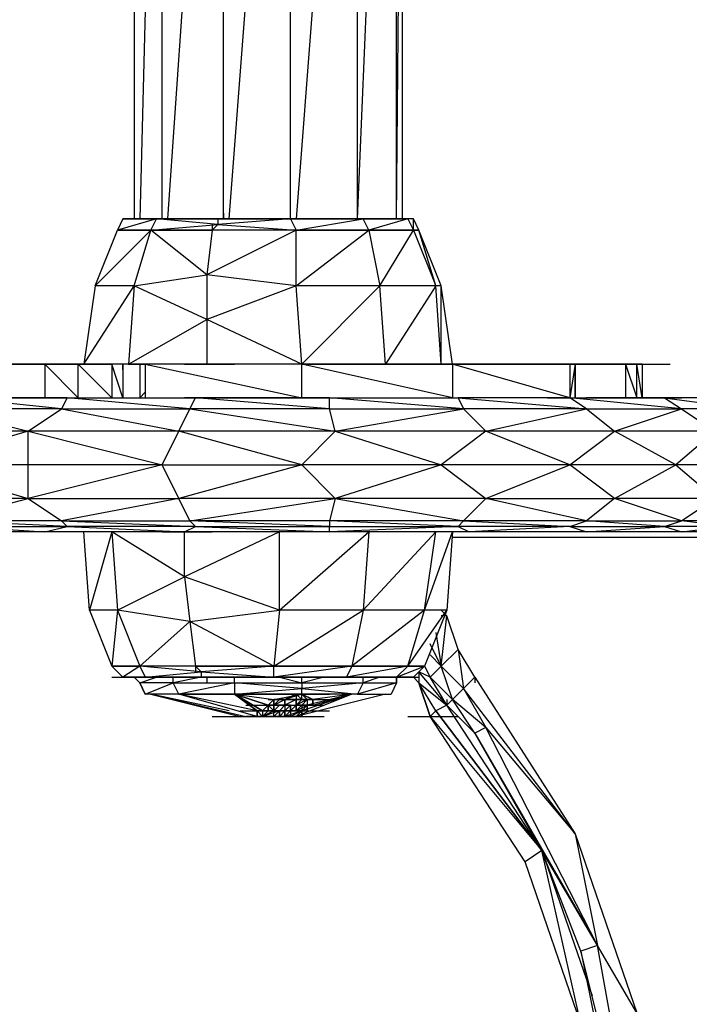
# Model space of a CAD drawing. Units: millimetres. Extents: x -1954 to 2269, y -2411 to 2140.
# Drawn here: x -168 to -107, y 117 to 207 of the extents above; entities that cross this region are included whole.
import ezdxf

# ---------------------------------------------------------------- set-up
doc = ezdxf.new("R2010")
doc.units = ezdxf.units.MM
doc.header["$LTSCALE"] = 0.2
doc.header["$MEASUREMENT"] = 0
doc.header["$PDMODE"] = 1
doc.layers.add('HAGS-Dim Plan', color=7, linetype='Continuous', lineweight=100)
doc.layers.add('HAGS-PLAN', color=255, linetype='Continuous')
doc.styles.get("Standard").update_dxf_attribs({"font": 'g13f12d.shx', "height": 300})
doc.dimstyles.new('HAGS - Dim Plan', dxfattribs={"dimtxt": 300, "dimasz": 200, "dimexe": 0.18, "dimexo": 0.0625, "dimgap": 150, "dimtad": 0, "dimlfac": 0.001, "dimrnd": 0.01, "dimzin": 1, "dimdsep": 46, "dimtxsty": 'Standard', "dimblk": 'HAGS - Dim Plan arrow', "dimcen": 0.1, "dimse1": 1, "dimse2": 1, "dimclrd": 1, "dimadec": 0, "dimazin": 0, "dimtfac": 1, "dimtofl": 0, "dimtmove": 0, "dimatfit": 3, "dimfxl": 1, "dimtolj": 1, "dimtzin": 0, "dimarcsym": 0})

# ---------------------------------------------------------------- blocks, each defined once
blk = doc.blocks.new('HAGS - Dim Plan arrow')
at = {"color": 1, "lineweight": 0}
blk.add_lwpolyline([(0, 0, 0, 0.35, 0), (-1, 0, 0.015, 0.015, 0)], format="xyseb", dxfattribs=at)
blk = doc.blocks.new('*D4')
at = {"layer": 'Defpoints', "color": 0, "transparency": 16777216}
for p in [(1482.252, 1943.549), (-1517.748, 0.154), (1482.252, 0.154)]:
    blk.add_point(p, dxfattribs=at)
at = {"layer": 'HAGS-Dim Plan', "color": 1, "lineweight": -2, "transparency": 16777216}
for p, q in [((-1317.748, 1943.549), (-622.013, 1943.549)), ((1282.252, 1943.549), (588.86, 1943.549))]:
    blk.add_line(p, q, dxfattribs=at)
at = {"layer": 'HAGS-Dim Plan', "color": 1, "lineweight": -2, "transparency": 16777216, "xscale": 200, "yscale": 200, "zscale": 200, "rotation": 180}
blk.add_blockref('HAGS - Dim Plan arrow', (-1517.748, 1943.549), dxfattribs=at)
at = {"layer": 'HAGS-Dim Plan', "color": 1, "lineweight": -2, "transparency": 16777216, "xscale": 200, "yscale": 200, "zscale": 200}
blk.add_blockref('HAGS - Dim Plan arrow', (1482.252, 1943.549), dxfattribs=at)
at = {"layer": 'HAGS-Dim Plan', "color": 0, "transparency": 16777216, "insert": (-16.576, 1943.549), "char_height": 300, "attachment_point": 5}
blk.add_mtext('\\A1;3.00m', dxfattribs=at)
blk = doc.blocks.new('*D5')
at = {"layer": 'Defpoints', "color": 0, "transparency": 16777216}
for p in [(278.473, 1534.309), (278.473, 165.993, 588.889), (-313.916, 165.441, 537.879)]:
    blk.add_point(p, dxfattribs=at)
at = {"layer": 'HAGS-Dim Plan', "color": 1, "lineweight": -2, "transparency": 16777216}
for p, q in [((-513.916, 1534.309), (-760.726, 1534.309)), ((478.473, 1534.309), (678.473, 1534.309))]:
    blk.add_line(p, q, dxfattribs=at)
at = {"layer": 'HAGS-Dim Plan', "color": 1, "lineweight": -2, "transparency": 16777216, "xscale": 200, "yscale": 200, "zscale": 200}
blk.add_blockref('HAGS - Dim Plan arrow', (-313.916, 1534.309), dxfattribs=at)
at = {"layer": 'HAGS-Dim Plan', "color": 1, "lineweight": -2, "transparency": 16777216, "xscale": 200, "yscale": 200, "zscale": 200, "rotation": 180}
blk.add_blockref('HAGS - Dim Plan arrow', (278.473, 1534.309), dxfattribs=at)
at = {"layer": 'HAGS-Dim Plan', "color": 0, "transparency": 16777216, "insert": (-1366.805, 1534.309), "char_height": 300, "attachment_point": 5}
blk.add_mtext('\\A1;0.59m', dxfattribs=at)
blk = doc.blocks.new('*D7')
at = {"layer": 'Defpoints', "color": 0, "transparency": 16777216}
for p in [(-147.295, 287.969, 716.329), (-149.762, -288.218, 716.329), (1712.184, -288.218)]:
    blk.add_point(p, dxfattribs=at)
at = {"layer": 'HAGS-Dim Plan', "color": 1, "lineweight": -2, "transparency": 16777216}
for p, q in [((1712.184, 487.969), (1712.184, 716.265)), ((1712.184, -488.218), (1712.184, -688.218))]:
    blk.add_line(p, q, dxfattribs=at)
at = {"layer": 'HAGS-Dim Plan', "color": 1, "lineweight": -2, "transparency": 16777216, "xscale": 200, "yscale": 200, "zscale": 200}
for p, rotation in [((1712.184, 287.969), 270), ((1712.184, -288.218), 90)]:
    blk.add_blockref('HAGS - Dim Plan arrow', p, dxfattribs=dict(at, rotation=rotation))
at = {"layer": 'HAGS-Dim Plan', "color": 0, "transparency": 16777216, "insert": (1712.184, 1321.819), "char_height": 300, "attachment_point": 5, "rotation": 90}
blk.add_mtext('\\A1;0.58m', dxfattribs=at)

msp = doc.modelspace()

# ---------------------------------------------------------------- linework, layer by layer
at = {"layer": 'HAGS-PLAN'}
for p, q in [((-157.794, 248.408), (-157.794, 188.499)), ((-155.746, 248.408), (-157.282, 188.499)), ((-155.234, 188.499), (-155.234, 248.408)), ((-150.626, 248.408), (-154.722, 188.499)), ((-149.602, 188.499), (-149.602, 248.408)), ((-149.09, 188.499), (-144.481, 248.408)), ((-143.457, 188.499), (-143.457, 248.408)), ((-138.337, 248.408), (-142.945, 188.499)), ((-137.313, 188.499), (-134.753, 248.408)), ((-137.313, 188.499), (-137.313, 248.408)), ((-133.729, 188.499), (-133.217, 248.408)), ((-133.729, 188.499), (-133.729, 248.408)), ((-133.217, 248.408), (-133.217, 188.499)), ((-155.746, 188.499), (-159.33, 187.475)), ((-158.818, 188.499), (-159.33, 187.475)), ((-155.234, 188.499), (-158.818, 188.499)), ((-158.818, 188.499), (-157.794, 188.499)), ((-155.746, 188.499), (-158.818, 188.499)), ((-157.794, 188.499), (-155.234, 188.499)), ((-156.258, 187.475), (-155.746, 188.499)), ((-155.746, 188.499), (-150.114, 188.499)), ((-150.114, 187.987), (-155.746, 188.499)), ((-155.746, 188.499), (-155.234, 188.499)), ((-150.114, 188.499), (-155.234, 188.499)), ((-143.457, 188.499), (-150.114, 188.499)), ((-150.114, 188.499), (-143.457, 188.499)), ((-143.457, 188.499), (-150.114, 187.987)), ((-149.602, 188.499), (-150.114, 188.499)), ((-150.114, 188.499), (-150.114, 187.987)), ((-149.602, 189.011), (-149.602, 188.499)), ((-149.602, 189.011), (-149.602, 188.499)), ((-137.313, 188.499), (-143.457, 188.499)), ((-143.457, 188.499), (-137.313, 188.499)), ((-136.801, 188.499), (-143.457, 188.499)), ((-143.457, 188.499), (-142.945, 187.475)), ((-142.945, 187.475), (-136.801, 188.499)), ((-133.729, 188.499), (-137.313, 188.499)), ((-137.313, 188.499), (-136.801, 188.499)), ((-132.704, 188.499), (-136.801, 188.499)), ((-136.801, 188.499), (-133.729, 188.499)), ((-136.289, 187.475), (-136.801, 188.499)), ((-132.704, 188.499), (-136.289, 187.475)), ((-133.217, 188.499), (-133.729, 188.499)), ((-133.729, 188.499), (-132.704, 188.499)), ((-132.704, 188.499), (-133.217, 188.499)), ((-132.192, 188.499), (-133.217, 188.499)), ((-132.192, 188.499), (-132.704, 188.499)), ((-132.704, 188.499), (-132.192, 187.475)), ((-132.192, 187.475), (-132.192, 188.499)), ((-131.68, 187.475), (-132.192, 188.499)), ((-156.258, 187.475), (-150.114, 187.987)), ((-150.626, 187.987), (-150.626, 187.475)), ((-150.626, 187.987), (-150.626, 187.475)), ((-150.626, 187.987), (-150.626, 187.475)), ((-150.114, 187.987), (-150.626, 187.475)), ((-150.626, 187.987), (-150.626, 187.475)), ((-150.114, 187.987), (-142.945, 187.475)), ((-156.258, 187.475), (-161.379, 182.355)), ((-161.379, 182.355), (-159.33, 187.475)), ((-159.33, 187.475), (-156.258, 187.475)), ((-159.33, 187.475), (-156.258, 187.475)), ((-156.258, 187.475), (-159.33, 187.475)), ((-157.794, 182.355), (-156.258, 187.475)), ((-156.258, 187.475), (-150.626, 187.475)), ((-151.138, 183.379), (-156.258, 187.475)), ((-150.626, 187.475), (-156.258, 187.475)), ((-142.945, 187.475), (-151.138, 183.379)), ((-150.626, 187.475), (-151.138, 183.379)), ((-142.945, 187.475), (-150.626, 187.475)), ((-142.945, 187.475), (-150.626, 187.475)), ((-142.945, 187.475), (-136.289, 187.475)), ((-142.945, 187.475), (-136.289, 187.475)), ((-136.289, 187.475), (-142.945, 187.475)), ((-142.945, 182.355), (-136.289, 187.475)), ((-142.945, 182.355), (-142.945, 187.475)), ((-132.192, 187.475), (-136.289, 187.475)), ((-136.289, 187.475), (-132.192, 187.475)), ((-132.192, 187.475), (-136.289, 187.475)), ((-136.289, 187.475), (-135.265, 182.355)), ((-135.265, 182.355), (-132.192, 187.475)), ((-131.68, 187.475), (-132.192, 187.475)), ((-132.192, 187.475), (-131.68, 187.475)), ((-131.68, 187.475), (-132.192, 187.475)), ((-132.192, 187.475), (-130.144, 182.355)), ((-130.144, 182.355), (-131.68, 187.475)), ((-129.632, 182.355), (-131.68, 187.475)), ((-157.794, 182.355), (-151.138, 183.379)), ((-142.945, 182.355), (-151.138, 183.379)), ((-151.138, 183.379), (-151.138, 179.282)), ((-161.379, 182.355), (-162.403, 175.186)), ((-162.403, 175.186), (-157.794, 182.355)), ((-157.794, 182.355), (-161.379, 182.355)), ((-157.794, 182.355), (-158.306, 175.186)), ((-151.138, 179.282), (-157.794, 182.355)), ((-142.945, 182.355), (-151.138, 179.282)), ((-135.265, 182.355), (-142.945, 182.355)), ((-142.433, 175.186), (-142.945, 182.355)), ((-135.265, 182.355), (-142.433, 175.186)), ((-130.144, 182.355), (-135.265, 182.355)), ((-134.753, 175.186), (-135.265, 182.355)), ((-130.144, 182.355), (-134.753, 175.186)), ((-129.632, 182.355), (-130.144, 182.355)), ((-129.632, 175.186), (-130.144, 182.355)), ((-129.632, 175.186), (-129.632, 182.355)), ((-128.608, 175.186), (-129.632, 182.355)), ((-158.306, 175.186), (-151.138, 179.282)), ((-142.433, 175.186), (-151.138, 179.282)), ((-151.138, 179.282), (-151.138, 175.186)), ((-165.987, 175.186), (-175.204, 175.186)), ((-175.204, 175.186), (-165.987, 175.186)), ((-170.595, 175.186), (-165.987, 175.186)), ((-170.595, 175.186), (-165.987, 175.186)), ((-167.011, 175.186), (-162.403, 175.186)), ((-167.011, 175.186), (-162.403, 175.186)), ((-162.915, 175.186), (-165.987, 175.186)), ((-165.987, 175.186), (-165.987, 174.674)), ((-162.915, 175.186), (-165.987, 175.186)), ((-165.987, 175.186), (-162.915, 172.114)), ((-165.987, 175.186), (-165.987, 174.674)), ((-165.987, 175.186), (-165.987, 172.114)), ((-165.987, 175.186), (-165.987, 174.674)), ((-159.843, 175.186), (-162.915, 175.186)), ((-159.843, 172.114), (-162.915, 175.186)), ((-162.915, 175.186), (-159.843, 175.186)), ((-162.915, 172.114), (-162.915, 175.186)), ((-158.818, 175.186), (-159.843, 175.186)), ((-158.818, 175.186), (-159.843, 175.186)), ((-158.818, 172.114), (-159.843, 175.186)), ((-159.843, 175.186), (-159.843, 172.114)), ((-158.306, 175.186), (-158.818, 175.186)), ((-158.818, 175.186), (-158.818, 174.674)), ((-158.818, 174.674), (-158.818, 175.186)), ((-158.818, 175.186), (-158.818, 172.114)), ((-158.818, 175.186), (-158.818, 174.674)), ((-158.818, 174.674), (-158.818, 175.186)), ((-158.818, 175.186), (-158.818, 172.114)), ((-158.818, 175.186), (-158.818, 174.674)), ((-158.306, 175.186), (-158.818, 175.186)), ((-157.794, 175.186), (-158.306, 175.186)), ((-158.306, 175.186), (-156.77, 175.186)), ((-156.77, 175.186), (-157.794, 175.186)), ((-157.282, 175.186), (-157.282, 174.674)), ((-157.282, 175.186), (-157.282, 172.114)), ((-157.282, 175.186), (-157.282, 174.674)), ((-157.282, 175.186), (-157.282, 174.674)), ((-142.433, 175.186), (-156.77, 175.186)), ((-156.77, 175.186), (-142.433, 172.114)), ((-156.77, 175.186), (-156.77, 172.114)), ((-156.77, 175.186), (-156.77, 174.674)), ((-142.433, 175.186), (-156.77, 175.186)), ((-156.77, 175.186), (-156.77, 174.674)), ((-153.186, 175.186), (-148.578, 175.186)), ((-153.186, 175.186), (-148.578, 175.186)), ((-128.608, 172.114), (-142.433, 175.186)), ((-142.433, 175.186), (-128.608, 175.186)), ((-142.433, 172.114), (-142.433, 175.186)), ((-128.608, 175.186), (-142.433, 175.186)), ((-128.608, 175.186), (-117.855, 175.186)), ((-117.855, 172.114), (-128.608, 175.186)), ((-128.608, 175.186), (-128.608, 172.114)), ((-117.855, 175.186), (-128.608, 175.186)), ((-124.512, 175.186), (-119.904, 175.186)), ((-124.512, 175.186), (-119.904, 175.186)), ((-124.512, 175.186), (-119.904, 175.186)), ((-121.952, 175.186), (-117.343, 175.186)), ((-121.952, 175.186), (-117.343, 175.186)), ((-121.952, 175.186), (-117.343, 175.186)), ((-119.904, 175.186), (-115.295, 175.186)), ((-117.855, 175.186), (-117.855, 172.114)), ((-117.855, 175.186), (-117.855, 174.674)), ((-117.343, 175.186), (-117.855, 172.114)), ((-117.343, 175.186), (-117.855, 175.186)), ((-117.855, 175.186), (-117.855, 174.674)), ((-117.343, 175.186), (-117.855, 175.186)), ((-117.855, 175.186), (-117.855, 174.674)), ((-117.343, 172.114), (-117.343, 175.186)), ((-117.343, 175.186), (-117.343, 172.114)), ((-117.343, 172.114), (-117.343, 175.186)), ((-117.343, 175.186), (-112.735, 175.186)), ((-112.735, 175.186), (-117.343, 175.186)), ((-113.247, 175.186), (-108.639, 175.186)), ((-113.247, 175.186), (-108.639, 175.186)), ((-113.247, 175.186), (-108.639, 175.186)), ((-112.735, 175.186), (-112.735, 172.114)), ((-112.735, 175.186), (-112.735, 174.674)), ((-111.711, 175.186), (-112.735, 175.186)), ((-112.735, 175.186), (-111.711, 172.114)), ((-112.735, 175.186), (-112.735, 174.674)), ((-111.711, 175.186), (-112.735, 175.186)), ((-112.735, 175.186), (-112.735, 174.674)), ((-111.199, 172.114), (-111.711, 175.186)), ((-111.711, 175.186), (-111.199, 175.186)), ((-111.711, 172.114), (-111.711, 175.186)), ((-111.199, 175.186), (-111.711, 175.186)), ((-111.199, 175.186), (-111.199, 172.114)), ((-156.77, 172.626), (-157.282, 172.114)), ((-163.939, 172.114), (-174.18, 172.114)), ((-164.451, 171.09), (-174.18, 172.114)), ((-174.18, 172.114), (-165.987, 172.114)), ((-168.035, 172.114), (-163.427, 172.114)), ((-168.035, 172.114), (-163.427, 172.114)), ((-165.987, 172.114), (-163.939, 172.114)), ((-163.939, 172.114), (-164.451, 171.09)), ((-163.939, 172.114), (-152.162, 172.114)), ((-152.674, 171.09), (-163.939, 172.114)), ((-163.939, 172.114), (-153.186, 172.114)), ((-160.867, 172.114), (-156.258, 172.114)), ((-160.867, 172.114), (-156.258, 172.114)), ((-158.818, 172.114), (-154.21, 172.114)), ((-152.162, 172.114), (-153.186, 172.114)), ((-152.674, 171.09), (-152.162, 172.114)), ((-139.873, 172.114), (-152.162, 172.114)), ((-152.162, 172.114), (-139.873, 172.114)), ((-139.873, 171.09), (-152.162, 172.114)), ((-152.162, 172.114), (-139.873, 172.114)), ((-139.873, 172.114), (-128.096, 172.114)), ((-139.873, 172.114), (-128.096, 172.114)), ((-127.584, 171.09), (-139.873, 172.114)), ((-139.873, 172.114), (-128.096, 172.114)), ((-139.873, 171.09), (-139.873, 172.114)), ((-117.855, 172.114), (-128.096, 172.114)), ((-128.096, 172.114), (-116.319, 171.09)), ((-128.096, 172.114), (-127.072, 172.114)), ((-128.096, 172.114), (-127.584, 171.09)), ((-117.855, 172.114), (-127.072, 172.114)), ((-119.904, 172.114), (-115.295, 172.114)), ((-119.904, 172.114), (-115.295, 172.114)), ((-117.855, 172.114), (-109.151, 172.114)), ((-107.615, 171.09), (-117.855, 172.114)), ((-117.855, 172.114), (-116.319, 172.114)), ((-116.319, 171.09), (-117.855, 172.114)), ((-109.151, 172.114), (-116.319, 172.114)), ((-114.783, 172.114), (-110.175, 172.114)), ((-103.518, 172.114), (-109.151, 172.114)), ((-109.151, 172.114), (-101.47, 171.09)), ((-109.151, 172.114), (-107.615, 172.114)), ((-109.151, 172.114), (-107.615, 171.09)), ((-103.518, 172.114), (-107.615, 172.114)), ((-164.451, 171.09), (-175.716, 171.09)), ((-175.716, 171.09), (-167.523, 169.042)), ((-167.523, 169.042), (-164.451, 171.09)), ((-164.451, 171.09), (-152.674, 171.09)), ((-164.451, 171.09), (-153.698, 169.042)), ((-153.698, 169.042), (-152.674, 171.09)), ((-139.873, 171.09), (-152.674, 171.09)), ((-152.674, 171.09), (-139.361, 169.042)), ((-139.873, 171.09), (-127.584, 171.09)), ((-139.361, 169.042), (-139.873, 171.09)), ((-139.361, 169.042), (-127.584, 171.09)), ((-116.319, 171.09), (-127.584, 171.09)), ((-127.584, 171.09), (-125.536, 169.042)), ((-125.536, 169.042), (-116.319, 171.09)), ((-116.319, 171.09), (-107.615, 171.09)), ((-116.319, 171.09), (-113.759, 169.042)), ((-113.759, 169.042), (-107.615, 171.09)), ((-101.47, 171.09), (-107.615, 171.09)), ((-107.615, 171.09), (-104.542, 169.042)), ((-167.523, 169.042), (-179.3, 169.042)), ((-167.523, 169.042), (-178.276, 165.969)), ((-153.698, 169.042), (-167.523, 169.042)), ((-167.523, 169.042), (-155.234, 165.969)), ((-167.523, 165.969), (-167.523, 169.042)), ((-155.234, 165.969), (-153.698, 169.042)), ((-139.361, 169.042), (-153.698, 169.042)), ((-142.433, 165.969), (-153.698, 169.042)), ((-142.433, 165.969), (-139.361, 169.042)), ((-125.536, 169.042), (-139.361, 169.042)), ((-139.361, 169.042), (-129.632, 165.969)), ((-125.536, 169.042), (-129.632, 165.969)), ((-113.759, 169.042), (-125.536, 169.042)), ((-117.855, 165.969), (-125.536, 169.042)), ((-117.855, 165.969), (-113.759, 169.042)), ((-104.542, 169.042), (-113.759, 169.042)), ((-108.127, 165.969), (-113.759, 169.042)), ((-104.542, 169.042), (-108.127, 165.969)), ((-167.523, 165.969), (-178.276, 165.969)), ((-178.276, 165.969), (-167.523, 162.897)), ((-155.234, 165.969), (-167.523, 162.897)), ((-155.234, 165.969), (-167.523, 165.969)), ((-167.523, 162.897), (-167.523, 165.969)), ((-155.234, 165.969), (-142.433, 165.969)), ((-153.698, 162.897), (-155.234, 165.969)), ((-142.433, 165.969), (-153.698, 162.897)), ((-129.632, 165.969), (-142.433, 165.969)), ((-139.361, 162.897), (-142.433, 165.969)), ((-129.632, 165.969), (-139.361, 162.897)), ((-117.855, 165.969), (-129.632, 165.969)), ((-129.632, 165.969), (-125.536, 162.897)), ((-125.536, 162.897), (-117.855, 165.969)), ((-108.127, 165.969), (-117.855, 165.969)), ((-113.759, 162.897), (-117.855, 165.969)), ((-113.759, 162.897), (-108.127, 165.969)), ((-100.958, 165.969), (-108.127, 165.969)), ((-108.127, 165.969), (-104.542, 162.897)), ((-167.523, 162.897), (-179.3, 162.897)), ((-175.204, 160.849), (-167.523, 162.897)), ((-167.523, 162.897), (-153.698, 162.897)), ((-167.523, 162.897), (-164.451, 160.849)), ((-153.698, 162.897), (-164.451, 160.849)), ((-139.361, 162.897), (-153.698, 162.897)), ((-152.674, 160.849), (-153.698, 162.897)), ((-152.674, 160.849), (-139.361, 162.897)), ((-139.361, 162.897), (-139.873, 160.849)), ((-125.536, 162.897), (-139.361, 162.897)), ((-139.361, 162.897), (-127.584, 160.849)), ((-127.584, 160.849), (-125.536, 162.897)), ((-125.536, 162.897), (-113.759, 162.897)), ((-116.319, 160.849), (-125.536, 162.897)), ((-113.759, 162.897), (-116.319, 160.849)), ((-104.542, 162.897), (-113.759, 162.897)), ((-107.615, 160.849), (-113.759, 162.897)), ((-107.615, 160.849), (-104.542, 162.897)), ((-164.451, 160.849), (-175.204, 160.849)), ((-163.939, 160.337), (-175.204, 160.849)), ((-164.451, 160.849), (-152.162, 160.337)), ((-164.451, 160.849), (-152.674, 160.849)), ((-164.451, 160.849), (-163.939, 160.337)), ((-139.873, 160.849), (-152.674, 160.849)), ((-139.873, 160.337), (-152.674, 160.849)), ((-152.162, 160.337), (-152.674, 160.849)), ((-127.584, 160.849), (-139.873, 160.849)), ((-128.096, 160.337), (-139.873, 160.849)), ((-139.873, 160.849), (-139.873, 160.337)), ((-127.584, 160.849), (-128.096, 160.337)), ((-116.319, 160.849), (-127.584, 160.849)), ((-127.584, 160.849), (-117.855, 160.337)), ((-117.855, 160.337), (-116.319, 160.849)), ((-116.319, 160.849), (-107.615, 160.849)), ((-109.151, 160.337), (-116.319, 160.849)), ((-109.151, 160.337), (-107.615, 160.849)), ((-101.47, 160.849), (-107.615, 160.849)), ((-103.518, 160.337), (-107.615, 160.849)), ((-165.987, 159.825), (-176.228, 159.825)), ((-165.987, 159.825), (-176.228, 159.825)), ((-174.18, 160.337), (-163.939, 160.337)), ((-174.18, 160.337), (-165.987, 159.825)), ((-165.987, 159.825), (-163.939, 160.337)), ((-153.186, 159.825), (-165.987, 159.825)), ((-153.186, 159.825), (-165.987, 159.825)), ((-152.162, 160.337), (-163.939, 160.337)), ((-163.939, 160.337), (-153.186, 159.825)), ((-161.891, 152.656), (-162.403, 159.825)), ((-159.843, 159.825), (-161.891, 152.656)), ((-153.186, 155.729), (-159.843, 159.825)), ((-159.843, 159.825), (-159.33, 152.656)), ((-155.234, 159.825), (-150.626, 159.825)), ((-155.234, 159.825), (-150.626, 159.825)), ((-153.186, 159.825), (-152.162, 160.337)), ((-144.481, 159.825), (-153.186, 155.729)), ((-153.186, 155.729), (-153.186, 159.825)), ((-139.873, 159.825), (-153.186, 159.825)), ((-139.873, 159.825), (-153.186, 159.825)), ((-152.162, 160.337), (-139.873, 160.337)), ((-152.162, 160.337), (-139.873, 159.825)), ((-144.481, 152.656), (-136.289, 159.825)), ((-144.481, 152.656), (-144.481, 159.825)), ((-139.873, 160.337), (-128.096, 160.337)), ((-128.096, 160.337), (-139.873, 159.825)), ((-139.873, 159.825), (-139.873, 160.337)), ((-127.072, 159.825), (-139.873, 159.825)), ((-127.072, 159.825), (-139.873, 159.825)), ((-130.144, 159.825), (-136.801, 152.656)), ((-136.289, 159.825), (-136.801, 152.656)), ((-131.168, 152.656), (-128.608, 159.825)), ((-131.168, 152.656), (-130.144, 159.825)), ((-128.608, 159.825), (-129.12, 152.656)), ((-117.855, 160.337), (-128.096, 160.337)), ((-128.096, 160.337), (-127.072, 159.825)), ((-117.855, 160.337), (-127.072, 159.825)), ((-116.319, 159.825), (-127.072, 159.825)), ((-116.319, 159.825), (-127.072, 159.825)), ((-117.855, 160.337), (-109.151, 160.337)), ((-117.855, 160.337), (-116.319, 159.825)), ((-116.319, 159.825), (-109.151, 160.337)), ((-107.615, 159.825), (-116.319, 159.825)), ((-107.615, 159.825), (-116.319, 159.825)), ((-103.518, 160.337), (-109.151, 160.337)), ((-109.151, 160.337), (-107.615, 159.825)), ((-107.615, 159.825), (-103.518, 160.337)), ((-102.494, 159.825), (-107.615, 159.825)), ((-102.494, 159.825), (-107.615, 159.825)), ((140.724, 159.313), (-128.608, 159.313)), ((-159.33, 152.656), (-153.186, 155.729)), ((-144.481, 152.656), (-153.186, 155.729)), ((-153.186, 155.729), (-152.674, 151.632)), ((-159.33, 152.656), (-161.891, 152.656)), ((-161.891, 152.656), (-159.843, 147.536)), ((-159.33, 152.656), (-159.843, 147.536)), ((-152.674, 151.632), (-159.33, 152.656)), ((-159.33, 152.656), (-157.282, 147.536)), ((-152.674, 151.632), (-144.481, 152.656)), ((-144.993, 147.536), (-136.801, 152.656)), ((-144.481, 152.656), (-144.993, 147.536)), ((-136.801, 152.656), (-144.481, 152.656)), ((-131.168, 152.656), (-137.825, 147.536)), ((-136.801, 152.656), (-137.825, 147.536)), ((-131.168, 152.656), (-136.801, 152.656)), ((-132.704, 147.536), (-129.12, 152.656)), ((-132.704, 147.536), (-131.168, 152.656)), ((-129.12, 152.656), (-131.168, 152.656)), ((-129.12, 152.656), (-131.168, 147.536)), ((-129.12, 152.144), (-129.632, 152.656)), ((-157.282, 147.536), (-152.674, 151.632)), ((-144.993, 147.536), (-152.674, 151.632)), ((-152.674, 151.632), (-152.162, 147.536)), ((-129.632, 147.536), (-129.12, 152.144)), ((-129.12, 152.144), (-129.632, 152.144)), ((-128.096, 149.072), (-129.12, 152.144)), ((-130.144, 150.608), (-129.632, 147.536)), ((-129.632, 147.536), (-130.656, 149.584)), ((-129.632, 147.536), (-128.096, 149.072)), ((-126.56, 146.512), (-128.096, 149.072)), ((-128.096, 149.072), (-127.584, 145.488)), ((-130.656, 148.56), (-129.632, 147.536)), ((-157.282, 147.536), (-159.843, 147.536)), ((-158.818, 146.512), (-159.843, 147.536)), ((-159.843, 147.536), (-157.282, 147.536)), ((-157.282, 147.536), (-159.843, 147.536)), ((-157.282, 147.536), (-158.818, 146.512)), ((-152.162, 147.536), (-157.282, 147.536)), ((-151.65, 147.024), (-157.282, 147.536)), ((-152.162, 147.536), (-157.282, 147.536)), ((-157.282, 147.536), (-156.77, 146.512)), ((-156.77, 146.512), (-151.65, 147.024)), ((-144.993, 147.536), (-152.162, 147.536)), ((-152.162, 147.536), (-152.162, 147.024)), ((-152.162, 147.536), (-144.993, 147.536)), ((-152.162, 147.536), (-152.162, 147.024)), ((-152.162, 147.536), (-152.162, 147.024)), ((-151.65, 147.024), (-152.162, 147.536)), ((-152.162, 147.536), (-152.162, 147.024)), ((-144.993, 147.536), (-151.65, 147.024)), ((-151.65, 147.024), (-144.993, 146.512)), ((-151.65, 147.024), (-151.65, 146.512)), ((-144.993, 147.536), (-137.825, 147.536)), ((-137.825, 147.536), (-144.993, 146.512)), ((-144.993, 147.536), (-137.825, 147.536)), ((-137.825, 147.536), (-144.993, 147.536)), ((-144.993, 146.512), (-144.993, 147.536)), ((-132.704, 147.536), (-138.337, 146.512)), ((-137.825, 147.536), (-138.337, 146.512)), ((-137.825, 147.536), (-132.704, 147.536)), ((-132.704, 147.536), (-137.825, 147.536)), ((-137.825, 147.536), (-132.704, 147.536)), ((-133.729, 146.512), (-131.168, 147.536)), ((-132.704, 147.536), (-133.729, 146.512)), ((-131.168, 147.536), (-132.704, 147.536)), ((-132.704, 147.536), (-131.168, 147.536)), ((-131.168, 147.536), (-132.704, 147.536)), ((-131.168, 147.536), (-132.192, 146.512)), ((-130.656, 146.512), (-131.68, 147.024)), ((-129.12, 143.952), (-131.68, 147.024)), ((-131.68, 147.024), (-131.68, 146)), ((-131.168, 147.536), (-130.656, 146.512)), ((-129.632, 147.536), (-130.656, 146.512)), ((-127.584, 145.488), (-129.632, 147.536)), ((-128.608, 144.464), (-129.632, 147.536)), ((-159.843, 146.512), (-155.234, 146.512)), ((-159.843, 146.512), (-155.234, 146.512)), ((-156.77, 146.512), (-158.818, 146.512)), ((-158.818, 146.512), (-157.794, 146.512)), ((-157.794, 146.512), (-157.282, 146)), ((-156.77, 146.512), (-157.282, 146.512)), ((-157.282, 146), (-155.746, 146.512)), ((-151.65, 146.512), (-156.77, 146.512)), ((-155.746, 146.512), (-156.77, 146.512)), ((-156.77, 146.512), (-155.746, 146.512)), ((-155.746, 146.512), (-155.234, 146.512)), ((-155.746, 146.512), (-151.65, 146.512)), ((-151.65, 146.512), (-154.21, 146)), ((-154.21, 146), (-154.21, 146.512)), ((-151.138, 146.512), (-153.186, 146.512)), ((-144.993, 146.512), (-151.65, 146.512)), ((-144.993, 146.512), (-151.65, 146.512)), ((-151.65, 146.512), (-151.138, 146.512)), ((-151.138, 146.512), (-144.993, 146.512)), ((-151.138, 146.512), (-151.138, 146)), ((-151.138, 146.512), (-151.138, 146)), ((-148.578, 146), (-148.578, 146.512)), ((-138.337, 146.512), (-144.993, 146.512)), ((-144.993, 146.512), (-138.337, 146.512)), ((-138.849, 146.512), (-144.993, 146.512)), ((-144.481, 146.512), (-142.433, 146)), ((-142.433, 146), (-142.433, 146.512)), ((-140.385, 146.512), (-142.433, 146)), ((-137.825, 146.512), (-138.849, 146.512)), ((-138.849, 146.512), (-133.729, 146.512)), ((-138.337, 146.512), (-138.849, 146.512)), ((-133.729, 146.512), (-138.337, 146.512)), ((-135.265, 146.512), (-136.801, 146)), ((-136.801, 146), (-136.801, 146.512)), ((-136.289, 146.512), (-131.68, 146.512)), ((-134.241, 146.512), (-136.289, 146.512)), ((-134.241, 146.512), (-132.192, 146.512)), ((-133.729, 146.512), (-134.241, 146.512)), ((-132.192, 146.512), (-133.729, 146.512)), ((-133.217, 146.512), (-133.729, 146.512)), ((-133.729, 146.512), (-133.729, 146)), ((-133.729, 146), (-133.729, 146.512)), ((-132.192, 146.512), (-133.217, 146.512)), ((-131.68, 146), (-132.192, 146.512)), ((-132.192, 146.512), (-131.68, 146)), ((-131.68, 146), (-132.192, 146.512)), ((-130.656, 146.512), (-128.608, 144.464)), ((-129.12, 143.952), (-130.656, 146.512)), ((-127.584, 145.488), (-126.56, 146.512)), ((-126.56, 146.512), (-117.343, 132.175)), ((-126.56, 146.512), (-126.56, 146)), ((-126.56, 146.512), (-126.56, 146)), ((-126.56, 146.512), (-126.56, 146)), ((-156.77, 144.976), (-157.282, 146)), ((-154.21, 146), (-157.282, 146)), ((-157.282, 146), (-156.77, 144.976)), ((-156.77, 144.976), (-154.21, 146)), ((-154.21, 146), (-148.578, 146)), ((-153.698, 144.976), (-154.21, 146)), ((-148.578, 146), (-153.698, 144.976)), ((-142.433, 145.488), (-148.578, 146)), ((-148.578, 146), (-142.433, 146)), ((-148.578, 146), (-148.578, 144.976)), ((-148.578, 144.976), (-142.433, 145.488)), ((-142.433, 146), (-142.433, 145.488)), ((-142.433, 146), (-136.801, 146)), ((-136.801, 146), (-142.433, 145.488)), ((-142.433, 144.976), (-142.433, 145.488)), ((-142.433, 145.488), (-137.313, 144.976)), ((-133.729, 146), (-137.313, 144.976)), ((-136.801, 146), (-137.313, 144.976)), ((-136.801, 146), (-133.729, 146)), ((-133.729, 146), (-134.241, 144.976)), ((-131.68, 146), (-129.12, 143.952)), ((-130.144, 143.44), (-131.68, 146)), ((-130.144, 143.44), (-131.68, 146)), ((-130.656, 142.928), (-131.68, 146)), ((-131.68, 146), (-130.656, 142.928)), ((-127.584, 145.488), (-128.608, 144.464)), ((-117.343, 132.175), (-127.584, 145.488)), ((-127.584, 145.488), (-125.536, 141.904)), ((-153.698, 144.976), (-156.77, 144.976)), ((-156.258, 144.976), (-147.554, 142.928)), ((-156.258, 144.976), (-148.066, 142.928)), ((-149.09, 143.44), (-156.258, 144.976)), ((-156.258, 144.976), (-147.554, 142.928)), ((-146.53, 143.44), (-153.698, 144.976)), ((-146.53, 142.928), (-153.698, 144.976)), ((-148.578, 144.976), (-153.698, 144.976)), ((-153.698, 144.976), (-148.578, 144.976)), ((-142.433, 144.976), (-148.578, 144.976)), ((-145.505, 143.952), (-148.578, 144.976)), ((-148.578, 144.976), (-144.993, 144.464)), ((-146.017, 143.44), (-148.578, 144.976)), ((-148.578, 144.976), (-145.505, 143.952)), ((-146.017, 143.44), (-148.578, 144.976)), ((-148.578, 144.976), (-146.53, 143.44)), ((-148.578, 144.976), (-145.505, 143.952)), ((-145.505, 143.952), (-148.578, 144.976)), ((-148.578, 144.976), (-146.017, 143.44)), ((-146.53, 143.44), (-148.578, 144.976)), ((-148.578, 144.976), (-142.433, 144.976)), ((-142.433, 144.976), (-148.578, 144.976)), ((-145.505, 144.464), (-140.897, 144.464)), ((-144.993, 144.464), (-145.505, 143.952)), ((-145.505, 143.952), (-144.993, 144.464)), ((-144.993, 144.464), (-145.505, 143.952)), ((-145.505, 143.952), (-144.993, 144.464)), ((-145.505, 143.952), (-144.993, 144.464)), ((-144.993, 144.464), (-145.505, 143.952)), ((-145.505, 143.952), (-144.993, 144.464)), ((-144.993, 144.464), (-145.505, 143.952)), ((-144.993, 144.464), (-145.505, 143.952)), ((-144.993, 144.464), (-142.433, 144.976)), ((-144.993, 144.464), (-144.993, 143.952)), ((-144.993, 143.952), (-144.993, 144.464)), ((-144.993, 144.464), (-144.993, 143.952)), ((-144.993, 144.464), (-144.993, 143.952)), ((-144.993, 144.464), (-144.993, 143.952)), ((-144.993, 143.952), (-144.993, 144.464)), ((-144.993, 143.952), (-143.969, 144.464)), ((-144.993, 143.952), (-144.481, 144.464)), ((-144.993, 143.952), (-144.481, 144.464)), ((-144.993, 143.952), (-144.481, 144.464)), ((-143.969, 144.464), (-144.993, 144.464)), ((-144.993, 143.952), (-144.993, 144.464)), ((-144.993, 144.464), (-144.993, 143.952)), ((-144.993, 143.952), (-144.993, 144.464)), ((-144.993, 144.464), (-144.993, 143.952)), ((-144.993, 143.952), (-144.993, 144.464)), ((-144.993, 144.464), (-144.993, 143.952)), ((-144.993, 143.952), (-144.993, 144.464)), ((-144.993, 144.464), (-140.385, 144.464)), ((-144.481, 144.976), (-139.873, 144.976)), ((-144.481, 144.976), (-139.873, 144.976)), ((-144.481, 144.976), (-139.873, 144.976)), ((-144.481, 144.464), (-139.873, 144.464)), ((-142.945, 144.976), (-143.969, 144.464)), ((-142.433, 144.976), (-143.969, 144.464)), ((-143.457, 144.464), (-143.969, 144.464)), ((-143.969, 144.464), (-139.361, 144.464)), ((-142.945, 144.464), (-143.969, 143.952)), ((-142.945, 144.464), (-143.969, 144.464)), ((-142.945, 144.464), (-143.969, 143.952)), ((-143.969, 143.952), (-143.969, 144.464)), ((-143.969, 144.464), (-143.969, 143.952)), ((-143.969, 144.464), (-143.969, 143.952)), ((-143.969, 144.464), (-143.969, 143.952)), ((-143.969, 143.952), (-143.969, 144.464)), ((-143.969, 144.464), (-139.361, 144.464)), ((-142.945, 144.464), (-143.457, 144.464)), ((-142.433, 144.976), (-142.945, 144.976)), ((-142.945, 144.976), (-142.945, 144.464)), ((-137.825, 144.976), (-142.945, 142.928)), ((-142.433, 144.464), (-142.945, 144.976)), ((-134.753, 144.976), (-142.945, 142.928)), ((-142.945, 143.952), (-142.433, 144.464)), ((-142.945, 144.464), (-142.945, 143.952)), ((-142.945, 144.464), (-142.945, 143.952)), ((-142.945, 143.952), (-142.945, 144.464)), ((-142.945, 144.464), (-142.945, 143.952)), ((-141.921, 144.464), (-142.945, 143.952)), ((-142.945, 144.464), (-142.433, 144.464)), ((-142.433, 144.464), (-142.945, 144.464)), ((-142.945, 144.464), (-142.945, 143.952)), ((-142.945, 144.464), (-142.945, 143.952)), ((-142.945, 143.952), (-142.945, 144.464)), ((-137.825, 144.976), (-142.433, 144.976)), ((-137.313, 144.976), (-142.433, 144.976)), ((-142.433, 144.976), (-141.409, 144.464)), ((-141.921, 144.464), (-142.433, 144.976)), ((-141.921, 144.464), (-142.433, 144.976)), ((-141.409, 144.464), (-142.433, 144.976)), ((-142.433, 144.976), (-141.409, 144.464)), ((-137.825, 144.976), (-142.433, 143.44)), ((-142.433, 144.464), (-142.433, 144.976)), ((-141.921, 144.464), (-142.433, 144.464)), ((-142.433, 144.464), (-141.921, 144.464)), ((-141.921, 144.464), (-142.433, 144.464)), ((-142.433, 144.464), (-141.921, 144.464)), ((-141.921, 144.464), (-142.433, 144.464)), ((-142.433, 144.464), (-141.921, 144.464)), ((-142.433, 143.952), (-141.921, 144.464)), ((-141.921, 144.464), (-142.433, 143.952)), ((-142.433, 143.952), (-141.921, 144.464)), ((-137.825, 144.976), (-141.921, 143.952)), ((-141.409, 144.464), (-141.921, 144.464)), ((-141.921, 144.464), (-141.921, 143.952)), ((-141.409, 144.464), (-141.921, 144.464)), ((-141.921, 144.464), (-141.921, 143.952)), ((-141.409, 143.952), (-137.825, 144.976)), ((-137.825, 144.976), (-141.409, 144.464)), ((-141.409, 144.464), (-141.409, 143.952)), ((-141.409, 143.952), (-141.409, 144.464)), ((-137.313, 144.976), (-137.825, 144.976)), ((-137.313, 144.976), (-134.241, 144.976)), ((-129.12, 144.464), (-129.12, 143.952)), ((-128.608, 144.464), (-129.12, 143.952)), ((-129.12, 144.464), (-129.12, 143.952)), ((-129.12, 144.464), (-129.12, 143.952)), ((-129.12, 144.464), (-129.12, 143.952)), ((-125.536, 141.904), (-128.608, 144.464)), ((-126.56, 141.392), (-128.608, 144.464)), ((-148.066, 143.44), (-143.457, 143.44)), ((-147.554, 143.952), (-142.945, 143.952)), ((-147.554, 143.952), (-142.945, 143.952)), ((-147.554, 143.952), (-142.945, 143.952)), ((-147.554, 143.44), (-142.945, 143.44)), ((-147.554, 143.44), (-142.945, 143.44)), ((-147.554, 143.44), (-142.945, 143.44)), ((-147.042, 143.44), (-142.433, 143.44)), ((-146.53, 143.952), (-141.921, 143.952)), ((-146.53, 143.44), (-146.017, 142.928)), ((-146.53, 142.928), (-146.53, 143.44)), ((-146.53, 143.44), (-146.017, 142.928)), ((-146.017, 142.928), (-146.53, 143.44)), ((-146.53, 143.44), (-146.017, 143.44)), ((-146.017, 143.44), (-146.53, 143.44)), ((-146.017, 142.928), (-146.53, 143.44)), ((-146.53, 143.44), (-146.017, 143.44)), ((-146.53, 142.928), (-146.53, 143.44)), ((-146.53, 143.44), (-146.53, 142.928)), ((-146.53, 142.928), (-146.53, 143.44)), ((-146.53, 142.928), (-146.53, 143.44)), ((-146.53, 143.44), (-141.921, 143.44)), ((-145.505, 143.952), (-146.017, 143.44)), ((-146.017, 143.44), (-145.505, 143.952)), ((-145.505, 143.952), (-146.017, 143.44)), ((-146.017, 143.44), (-145.505, 143.952)), ((-145.505, 143.952), (-146.017, 143.44)), ((-144.481, 143.44), (-146.017, 142.928)), ((-145.505, 143.44), (-146.017, 143.44)), ((-144.993, 143.44), (-146.017, 142.928)), ((-146.017, 142.928), (-145.505, 143.44)), ((-146.017, 143.44), (-146.017, 142.928)), ((-146.017, 143.44), (-145.505, 143.44)), ((-146.017, 143.44), (-146.017, 142.928)), ((-146.017, 143.44), (-146.017, 142.928)), ((-144.993, 143.952), (-145.505, 143.952)), ((-145.505, 143.952), (-144.993, 143.952)), ((-144.993, 143.952), (-145.505, 143.952)), ((-145.505, 143.44), (-145.505, 143.952)), ((-145.505, 143.952), (-145.505, 143.44)), ((-145.505, 143.952), (-140.897, 143.952)), ((-144.993, 143.952), (-145.505, 143.952)), ((-144.993, 143.44), (-145.505, 143.952)), ((-145.505, 143.44), (-144.993, 143.44)), ((-145.505, 143.44), (-144.993, 143.44)), ((-145.505, 143.44), (-144.993, 143.44)), ((-144.993, 143.44), (-145.505, 143.44)), ((-145.505, 143.44), (-140.897, 143.44)), ((-145.505, 143.44), (-140.897, 143.44)), ((-145.505, 143.44), (-144.993, 143.44)), ((-144.993, 143.44), (-145.505, 143.44)), ((-144.993, 143.44), (-145.505, 143.44)), ((-145.505, 143.44), (-140.897, 143.44)), ((-143.969, 143.952), (-144.993, 143.952)), ((-144.993, 143.952), (-144.993, 143.44)), ((-144.993, 143.44), (-144.993, 143.952)), ((-144.993, 143.44), (-144.993, 143.952)), ((-144.993, 143.952), (-144.993, 143.44)), ((-144.993, 143.952), (-140.385, 143.952)), ((-144.481, 143.952), (-144.993, 143.44)), ((-144.993, 143.44), (-144.993, 143.952)), ((-144.993, 143.952), (-144.993, 143.44)), ((-144.993, 143.952), (-144.993, 143.44)), ((-144.993, 143.44), (-144.993, 143.952)), ((-144.993, 143.952), (-144.993, 143.44)), ((-144.993, 143.952), (-144.993, 143.44)), ((-144.993, 143.952), (-144.993, 143.44)), ((-144.993, 143.44), (-144.993, 143.952)), ((-144.993, 143.952), (-144.993, 143.44)), ((-144.993, 143.44), (-144.993, 143.952)), ((-144.481, 143.44), (-144.993, 143.44)), ((-144.481, 143.44), (-144.993, 143.44)), ((-144.993, 143.44), (-143.969, 143.44)), ((-144.481, 143.44), (-144.993, 143.44)), ((-144.993, 143.44), (-144.481, 143.44)), ((-144.481, 143.44), (-144.993, 142.928)), ((-144.993, 142.928), (-144.993, 143.44)), ((-144.993, 143.44), (-140.385, 143.44)), ((-144.993, 143.44), (-144.481, 143.44)), ((-144.993, 143.44), (-140.385, 143.44)), ((-144.993, 143.44), (-140.385, 143.44)), ((-143.969, 143.952), (-144.481, 143.44)), ((-143.969, 143.44), (-144.481, 143.44)), ((-143.969, 143.44), (-144.481, 143.44)), ((-144.481, 143.44), (-139.873, 143.44)), ((-143.969, 143.44), (-144.481, 142.928)), ((-144.481, 142.928), (-143.969, 143.44)), ((-144.481, 143.44), (-144.481, 142.928)), ((-144.481, 142.928), (-144.481, 143.44)), ((-144.481, 143.44), (-144.481, 142.928)), ((-144.481, 142.928), (-144.481, 143.44)), ((-144.481, 143.44), (-144.481, 142.928)), ((-144.481, 142.928), (-144.481, 143.44)), ((-144.481, 143.44), (-144.481, 142.928)), ((-143.969, 143.952), (-143.969, 143.44)), ((-143.969, 143.952), (-143.457, 143.952)), ((-143.457, 143.952), (-143.969, 143.44)), ((-143.969, 143.952), (-143.969, 143.44)), ((-143.969, 143.952), (-143.969, 143.44)), ((-143.969, 143.44), (-143.457, 143.952)), ((-143.457, 143.952), (-143.969, 143.44)), ((-143.457, 143.952), (-143.969, 143.44)), ((-143.969, 143.44), (-143.457, 143.952)), ((-143.457, 143.952), (-143.969, 143.44)), ((-143.457, 143.952), (-143.969, 143.952)), ((-143.457, 143.952), (-143.969, 143.952)), ((-143.969, 143.952), (-143.457, 143.952)), ((-143.457, 143.44), (-143.969, 143.44)), ((-143.969, 143.44), (-143.969, 142.928)), ((-143.969, 142.928), (-143.969, 143.44)), ((-143.969, 143.44), (-143.969, 142.928)), ((-143.969, 143.44), (-143.457, 143.44)), ((-143.457, 143.44), (-143.969, 142.928)), ((-143.969, 142.928), (-143.457, 143.44)), ((-142.433, 143.44), (-143.969, 142.928)), ((-143.969, 143.44), (-143.969, 142.928)), ((-143.969, 142.928), (-143.969, 143.44)), ((-143.969, 143.44), (-143.969, 142.928)), ((-143.969, 142.928), (-143.969, 143.44)), ((-143.969, 143.44), (-143.969, 142.928)), ((-143.969, 142.928), (-143.969, 143.44)), ((-143.457, 143.44), (-143.969, 142.928)), ((-143.969, 142.928), (-143.457, 143.44)), ((-143.457, 143.44), (-143.969, 143.44)), ((-143.969, 143.44), (-143.969, 142.928)), ((-143.969, 142.928), (-143.969, 143.44)), ((-143.969, 143.44), (-143.969, 142.928)), ((-143.457, 143.952), (-143.457, 143.44)), ((-143.457, 143.44), (-143.457, 143.952)), ((-143.457, 143.952), (-142.945, 143.952)), ((-143.457, 143.952), (-142.945, 143.952)), ((-142.945, 143.952), (-143.457, 143.44)), ((-142.945, 143.952), (-143.457, 143.44)), ((-142.945, 143.952), (-143.457, 143.44)), ((-143.457, 143.44), (-142.945, 143.952)), ((-142.945, 143.952), (-143.457, 143.44)), ((-143.457, 143.952), (-143.457, 143.44)), ((-142.945, 143.44), (-143.457, 143.44)), ((-142.433, 143.44), (-143.457, 142.928)), ((-143.457, 143.44), (-142.945, 143.44)), ((-142.433, 143.44), (-143.457, 142.928)), ((-143.457, 143.44), (-142.433, 143.44)), ((-142.433, 143.44), (-143.457, 142.928)), ((-143.457, 143.44), (-143.457, 142.928)), ((-142.433, 143.952), (-142.945, 143.952)), ((-142.945, 143.952), (-142.433, 143.952)), ((-142.945, 143.952), (-142.433, 143.952)), ((-142.945, 143.44), (-141.921, 143.952)), ((-142.945, 143.44), (-142.945, 143.952)), ((-142.433, 143.952), (-142.945, 143.44)), ((-142.945, 143.952), (-142.945, 143.44)), ((-142.433, 143.952), (-142.945, 143.44)), ((-142.945, 143.44), (-142.945, 143.952)), ((-142.433, 143.44), (-142.945, 142.928)), ((-142.433, 143.44), (-142.945, 143.44)), ((-142.433, 143.44), (-142.945, 143.44)), ((-142.433, 143.44), (-142.945, 143.44)), ((-142.945, 143.44), (-142.433, 143.44)), ((-142.945, 143.44), (-142.433, 143.44)), ((-141.921, 143.952), (-142.433, 143.44)), ((-141.921, 143.952), (-142.433, 143.952)), ((-141.409, 143.952), (-142.433, 143.952)), ((-141.921, 143.952), (-142.433, 143.952)), ((-141.921, 143.952), (-142.433, 143.44)), ((-142.433, 143.952), (-142.433, 143.44)), ((-142.433, 142.928), (-142.433, 143.44)), ((-142.433, 143.44), (-142.433, 142.928)), ((-142.433, 143.44), (-142.433, 142.928)), ((-141.409, 143.952), (-141.921, 143.952)), ((-141.921, 143.952), (-141.409, 143.952)), ((-141.409, 143.952), (-141.921, 143.952)), ((-141.921, 143.952), (-141.409, 143.952)), ((-141.921, 143.952), (-141.921, 143.44)), ((-141.921, 143.44), (-141.921, 143.952)), ((-141.921, 143.952), (-141.409, 143.952)), ((-141.921, 143.952), (-141.409, 143.952)), ((-141.409, 143.952), (-141.921, 143.952)), ((-141.409, 143.952), (-141.921, 143.952)), ((-141.921, 143.952), (-141.921, 143.44)), ((-141.921, 143.44), (-141.921, 143.952)), ((-141.921, 143.952), (-141.921, 143.44)), ((-141.921, 143.44), (-141.921, 143.952)), ((-130.144, 143.44), (-130.656, 142.928)), ((-129.12, 143.952), (-130.144, 143.44)), ((-130.144, 143.44), (-120.416, 130.639)), ((-120.416, 130.639), (-130.144, 143.44)), ((-129.12, 143.952), (-126.56, 141.392)), ((-120.416, 130.639), (-129.12, 143.952)), ((-150.626, 142.928), (-146.017, 142.928)), ((-150.114, 142.928), (-145.505, 142.928)), ((-149.602, 142.928), (-144.993, 142.928)), ((-148.578, 142.928), (-143.969, 142.928)), ((-148.066, 142.928), (-147.554, 142.928)), ((-148.066, 142.928), (-143.457, 142.928)), ((-148.066, 142.928), (-143.457, 142.928)), ((-146.53, 142.928), (-147.554, 142.928)), ((-147.554, 142.928), (-146.53, 142.928)), ((-147.554, 142.928), (-146.53, 142.928)), ((-147.554, 142.928), (-142.945, 142.928)), ((-147.554, 142.928), (-142.945, 142.928)), ((-147.042, 142.928), (-142.433, 142.928)), ((-147.042, 142.928), (-142.433, 142.928)), ((-147.042, 142.928), (-142.433, 142.928)), ((-147.042, 142.928), (-142.433, 142.928)), ((-147.042, 142.928), (-142.433, 142.928)), ((-147.042, 142.928), (-142.433, 142.928)), ((-146.017, 142.928), (-146.53, 142.928)), ((-146.53, 142.928), (-146.017, 142.928)), ((-146.53, 142.928), (-141.921, 142.928)), ((-146.53, 142.928), (-141.921, 142.928)), ((-144.993, 142.928), (-146.017, 142.928)), ((-146.017, 142.928), (-141.409, 142.928)), ((-146.017, 142.928), (-141.409, 142.928)), ((-144.993, 142.928), (-145.505, 142.928)), ((-145.505, 142.928), (-140.897, 142.928)), ((-145.505, 142.928), (-140.897, 142.928)), ((-144.993, 142.928), (-145.505, 142.928)), ((-144.993, 142.928), (-145.505, 142.928)), ((-145.505, 142.928), (-140.897, 142.928)), ((-145.505, 142.928), (-140.897, 142.928)), ((-144.993, 142.928), (-144.481, 142.928)), ((-143.969, 142.928), (-144.993, 142.928)), ((-144.481, 142.928), (-144.993, 142.928)), ((-144.481, 142.928), (-144.993, 142.928)), ((-144.993, 142.928), (-140.385, 142.928)), ((-144.993, 142.928), (-140.385, 142.928)), ((-144.993, 142.928), (-140.385, 142.928)), ((-144.481, 142.928), (-143.969, 142.928)), ((-143.969, 142.928), (-144.481, 142.928)), ((-143.969, 142.928), (-144.481, 142.928)), ((-144.481, 142.928), (-143.969, 142.928)), ((-143.969, 142.928), (-144.481, 142.928)), ((-144.481, 142.928), (-143.969, 142.928)), ((-143.969, 142.928), (-144.481, 142.928)), ((-143.969, 142.928), (-144.481, 142.928)), ((-144.481, 142.928), (-143.969, 142.928)), ((-143.969, 142.928), (-144.481, 142.928)), ((-144.481, 142.928), (-143.969, 142.928)), ((-143.969, 142.928), (-144.481, 142.928)), ((-144.481, 142.928), (-143.969, 142.928)), ((-143.969, 142.928), (-144.481, 142.928)), ((-144.481, 142.928), (-143.969, 142.928)), ((-143.969, 142.928), (-144.481, 142.928)), ((-144.481, 142.928), (-143.969, 142.928)), ((-143.969, 142.928), (-144.481, 142.928)), ((-144.481, 142.928), (-143.969, 142.928)), ((-143.969, 142.928), (-144.481, 142.928)), ((-143.969, 142.928), (-144.481, 142.928)), ((-144.481, 142.928), (-143.969, 142.928)), ((-143.969, 142.928), (-144.481, 142.928)), ((-144.481, 142.928), (-143.969, 142.928)), ((-143.969, 142.928), (-144.481, 142.928)), ((-144.481, 142.928), (-143.969, 142.928)), ((-143.969, 142.928), (-144.481, 142.928)), ((-144.481, 142.928), (-143.969, 142.928)), ((-144.481, 142.928), (-143.969, 142.928)), ((-143.969, 142.928), (-143.457, 142.928)), ((-143.457, 142.928), (-143.969, 142.928)), ((-143.969, 142.928), (-143.457, 142.928)), ((-142.945, 142.928), (-143.457, 142.928)), ((-143.457, 142.928), (-142.945, 142.928)), ((-132.704, 142.928), (-128.096, 142.928)), ((-132.704, 142.928), (-128.096, 142.928)), ((-132.704, 142.928), (-128.096, 142.928)), ((-121.952, 129.615), (-130.656, 142.928)), ((-130.656, 142.928), (-120.416, 130.639)), ((-125.536, 141.904), (-126.56, 141.392)), ((-115.295, 121.934), (-125.536, 141.904)), ((-125.536, 141.904), (-117.343, 132.175)), ((-126.56, 141.392), (-115.295, 121.934)), ((-120.416, 130.639), (-126.56, 141.392)), ((-117.343, 132.175), (-111.711, 115.79)), ((-117.343, 132.175), (-115.295, 121.934)), ((-120.416, 130.639), (-121.952, 129.615)), ((-116.831, 121.422), (-120.416, 130.639)), ((-120.416, 130.639), (-115.807, 117.326)), ((-115.295, 121.934), (-120.416, 130.639)), ((-116.831, 114.766), (-120.416, 130.639)), ((-116.831, 114.766), (-121.952, 129.615)), ((-115.295, 121.934), (-116.831, 121.422)), ((-111.199, 98.892), (-115.295, 121.934)), ((-111.711, 115.79), (-115.295, 121.934)), ((-111.199, 98.892), (-116.831, 121.422)), ((-116.831, 121.422), (-112.223, 98.892))]:
    msp.add_line(p, q, dxfattribs=at)

# ---------------------------------------------------------------- dimensions: what is measured, and where the dimension line sits
at = {"layer": 'HAGS-Dim Plan'}
for base, p1, p2, picture, middle in [((1482.252, 1943.549), (-1517.748, 0.154), (1482.252, 0.154), '*D4', (-16.576, 1943.549)), ((278.473, 1534.309), (-313.916, 165.441, 537.879), (278.473, 165.993, 588.889), '*D5', (-1366.805, 1534.309))]:
    dim = msp.add_linear_dim(base=base, p1=p1, p2=p2, dimstyle='HAGS - Dim Plan', override={"dimrnd": 0.01, "dimpost": 'm'}, dxfattribs=at)
    dim.commit()
    dim.dimension.update_dxf_attribs({"geometry": picture, "text_midpoint": middle, "dimtype": 160})
dim = msp.add_linear_dim(base=(1712.184, -288.218), p1=(-147.295, 287.969, 716.329), p2=(-149.762, -288.218, 716.329), angle=90, dimstyle='HAGS - Dim Plan', override={"dimrnd": 0.01, "dimpost": 'm'}, dxfattribs=at)
dim.commit()
dim.dimension.update_dxf_attribs({"geometry": '*D7', "text_midpoint": (1712.184, 1321.819), "dimtype": 160})

doc.saveas('drawing.dxf')
